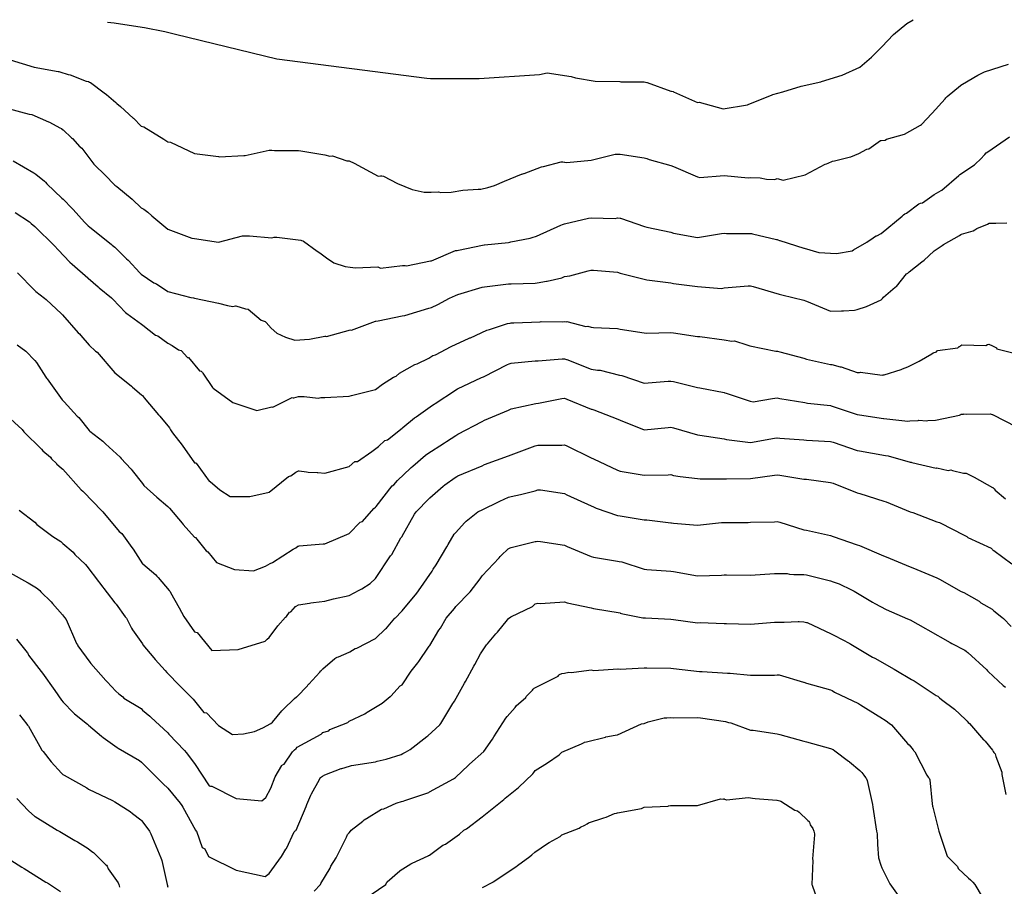
# Model space of a CAD drawing. Units: feet. Extents: x 2082440 to 2091089, y 13624317 to 13631822.
# Drawn here: x 2087015 to 2087501, y 13631383 to 13631811 of the extents above; entities that cross this region are included whole.
import ezdxf

# ---------------------------------------------------------------- set-up
doc = ezdxf.new("R2010")
doc.units = ezdxf.units.FT
doc.header["$MEASUREMENT"] = 0

msp = doc.modelspace()

# ---------------------------------------------------------------- linework, layer by layer
at = {"color": 7, "linetype": 'Continuous', "lineweight": -3}
for points, elevation in [([(2087058.73, 13631809.43), (2087062.01, 13631809.21), (2087069.44, 13631808.02), (2087077.09, 13631806.82), (2087087.01, 13631804.88), (2087092.28, 13631803.62), (2087142.31, 13631791.44), (2087216.32, 13631781.82), (2087218.21, 13631781.76), (2087242.15, 13631781.62), (2087271.9, 13631783.65), (2087275.67, 13631784.49), (2087287.55, 13631782.59), (2087289.72, 13631782.05), (2087299.42, 13631780.35), (2087311.68, 13631780.27), (2087312.16, 13631780.1), (2087323.64, 13631779.96), (2087324.9, 13631779.76), (2087325.1, 13631779.71), (2087336.77, 13631775.44), (2087337.07, 13631775.4), (2087337.93, 13631775.2), (2087338.03, 13631775.18), (2087349.9, 13631769.76), (2087350.81, 13631770.02), (2087362.68, 13631766.72), (2087374.55, 13631768.7), (2087374.9, 13631768.84), (2087386.77, 13631773.57), (2087387.15, 13631773.8), (2087391.98, 13631775.06), (2087401.08, 13631777.83), (2087410.74, 13631780.05), (2087411.18, 13631780.18), (2087421.39, 13631783.32), (2087430.09, 13631787.22), (2087435.84, 13631792.2), (2087440.89, 13631797.38), (2087446.69, 13631803.45), (2087453.21, 13631808.8), (2087456.38, 13631810.69)], 564), ([(2087010.72, 13631790.85), (2087022.59, 13631787.33), (2087034.46, 13631785.1), (2087034.81, 13631785.07), (2087035.31, 13631784.98), (2087039.32, 13631783.69), (2087040.42, 13631783.53), (2087048.28, 13631780.36), (2087049.33, 13631780.16), (2087049.89, 13631779.87), (2087050.45, 13631779.74), (2087057.17, 13631774.59), (2087058.24, 13631773.83), (2087062.83, 13631769.79), (2087063.41, 13631769.28), (2087065.26, 13631767.9), (2087071.35, 13631762.13), (2087071.53, 13631762.03), (2087075.45, 13631758.21), (2087076.72, 13631757.9), (2087086.58, 13631751.77), (2087088.58, 13631750.48), (2087089.84, 13631750.21), (2087101.71, 13631744.62), (2087113.58, 13631743.12), (2087114.11, 13631743.06), (2087125.98, 13631743.7), (2087126.71, 13631743.64), (2087138.58, 13631746.4), (2087139.84, 13631746.25), (2087141.1, 13631746.16), (2087152.97, 13631746.2), (2087154.23, 13631746.01), (2087166.1, 13631743.99), (2087168.43, 13631743.41), (2087169.76, 13631743.46), (2087176.91, 13631741.12), (2087178.06, 13631741.01), (2087180.45, 13631739.98), (2087180.49, 13631739.98), (2087180.53, 13631739.98), (2087192.4, 13631733.46), (2087193.45, 13631733.66), (2087194.2, 13631733.6), (2087194.91, 13631733.47), (2087201.88, 13631729.86), (2087209.06, 13631726.87), (2087215.06, 13631725.56), (2087218.56, 13631725.54), (2087222.05, 13631725.75), (2087223.27, 13631725.51), (2087228.45, 13631725.63), (2087234.13, 13631726.52), (2087241.72, 13631727.02), (2087242.98, 13631727.03), (2087246.39, 13631727.86), (2087249.8, 13631728.92), (2087254.61, 13631731.05), (2087263.09, 13631734.44), (2087263.3, 13631734.49), (2087264.23, 13631734.82), (2087264.35, 13631734.83), (2087273, 13631738.05), (2087273.86, 13631738.32), (2087282.59, 13631740.56), (2087283.41, 13631740.56), (2087284.26, 13631740.45), (2087284.49, 13631740.39), (2087285.52, 13631740.21), (2087297.38, 13631741.36), (2087309.25, 13631744.31), (2087310.56, 13631744.3), (2087311.77, 13631744.29), (2087311.8, 13631744.28), (2087323.66, 13631742.59), (2087324.9, 13631742.13), (2087326.01, 13631741.73), (2087336.77, 13631738.83), (2087338.03, 13631738.25), (2087349.9, 13631733.13), (2087351.16, 13631732.78), (2087363.03, 13631733.79), (2087374.9, 13631732.6), (2087376.16, 13631732.81), (2087380.79, 13631732.67), (2087384.05, 13631732.01), (2087388.03, 13631731.84), (2087389.29, 13631732.35), (2087392.29, 13631731.54), (2087403.15, 13631734.21), (2087413.02, 13631739.46), (2087413.54, 13631739.59), (2087414.5, 13631739.89), (2087416.54, 13631740.84), (2087417.57, 13631741.07), (2087425.5, 13631742.97), (2087425.55, 13631742.98), (2087429.63, 13631744.72), (2087433.55, 13631746.85), (2087434.55, 13631747.04), (2087440.31, 13631751.08), (2087440.54, 13631751.16), (2087442.52, 13631751.25), (2087443.29, 13631751.73), (2087452.17, 13631754.24), (2087460.06, 13631758.7), (2087460.54, 13631758.98), (2087465.54, 13631764.36), (2087465.78, 13631764.55), (2087472.12, 13631771.58), (2087472.54, 13631772.17), (2087473.16, 13631772.82), (2087479.67, 13631778.18), (2087480.36, 13631778.74), (2087480.7, 13631778.94), (2087488.23, 13631783.29), (2087491.58, 13631784.92), (2087503.45, 13631788.79)], 565), ([(2087009.81, 13631766.93), (2087020.17, 13631764.08), (2087021.43, 13631763.85), (2087029.69, 13631760.24), (2087030.12, 13631760.1), (2087035.23, 13631757.28), (2087036.07, 13631756.94), (2087036.13, 13631756.91), (2087036.84, 13631756.36), (2087041.04, 13631752.43), (2087041.53, 13631752), (2087045.19, 13631747.99), (2087045.38, 13631747.85), (2087046.03, 13631747.23), (2087052.05, 13631739.38), (2087052.47, 13631738.97), (2087057.48, 13631734.12), (2087062.33, 13631729.07), (2087063.38, 13631728.42), (2087070.95, 13631722.16), (2087071.16, 13631722.02), (2087075.46, 13631717.87), (2087076.72, 13631717.27), (2087078.62, 13631715.75), (2087080.63, 13631713.85), (2087088.59, 13631707.42), (2087100.45, 13631702.97), (2087101.72, 13631702.81), (2087113.58, 13631700.87), (2087125.45, 13631704.05), (2087126.71, 13631704.12), (2087128.88, 13631704.07), (2087139.83, 13631703.15), (2087141.09, 13631703.44), (2087142.35, 13631703.45), (2087152.89, 13631702.12), (2087154.16, 13631701.91), (2087154.23, 13631701.89), (2087154.48, 13631701.82), (2087155.24, 13631701.58), (2087155.49, 13631701.47), (2087162.24, 13631696.45), (2087163.51, 13631695.75), (2087166.88, 13631693.16), (2087170.44, 13631690.82), (2087176, 13631689), (2087178.56, 13631688.59), (2087181.17, 13631688.32), (2087192.19, 13631688.84), (2087193.45, 13631688.17), (2087204.4, 13631689.42), (2087204.64, 13631689.38), (2087205.73, 13631689.4), (2087206.36, 13631689.26), (2087218.23, 13631691.77), (2087218.61, 13631691.73), (2087230.48, 13631696.82), (2087230.84, 13631696.88), (2087231.39, 13631696.89), (2087232, 13631696.98), (2087243.86, 13631699.49), (2087244.67, 13631699.55), (2087244.87, 13631699.58), (2087256.74, 13631700.79), (2087257.26, 13631700.96), (2087257.77, 13631701.18), (2087267.4, 13631702.88), (2087268.3, 13631703.24), (2087270.54, 13631703.83), (2087282.41, 13631709.39), (2087283.33, 13631709.73), (2087284.26, 13631709.97), (2087296.12, 13631712.82), (2087297.38, 13631712.94), (2087309.25, 13631712.64), (2087310.51, 13631712.95), (2087311.78, 13631712.77), (2087311.89, 13631712.73), (2087323.76, 13631708.64), (2087324.91, 13631708.33), (2087336.77, 13631705.84), (2087338.03, 13631705.3), (2087349.9, 13631703.22), (2087361.77, 13631705.19), (2087363.03, 13631705.3), (2087364.29, 13631705.17), (2087376.16, 13631705.15), (2087376.65, 13631705.13), (2087377, 13631705.06), (2087388.86, 13631702.22), (2087389.29, 13631702.2), (2087389.61, 13631702.11), (2087390.34, 13631701.79), (2087390.55, 13631701.74), (2087402.42, 13631697.91), (2087402.47, 13631697.92), (2087402.6, 13631697.97), (2087409.83, 13631695.77), (2087418.48, 13631695.41), (2087426.34, 13631696.66), (2087426.95, 13631697.12), (2087433.46, 13631700.87), (2087436.65, 13631703.04), (2087437.36, 13631703.63), (2087438.17, 13631704.04), (2087438.37, 13631704.07), (2087440.54, 13631705.28), (2087450.91, 13631713.77), (2087451.68, 13631714.5), (2087452.33, 13631714.88), (2087453.05, 13631715.29), (2087459.17, 13631719.91), (2087459.92, 13631720.19), (2087460.79, 13631720.3), (2087461.05, 13631720.31), (2087466.8, 13631724.4), (2087470.18, 13631726.42), (2087470.44, 13631726.67), (2087478.92, 13631733.76), (2087479.39, 13631734.29), (2087486.59, 13631739.07), (2087487.12, 13631739.64), (2087489.57, 13631741.87), (2087491.79, 13631744.23), (2087492.47, 13631744.98), (2087493.16, 13631745.55), (2087503.92, 13631752.82)], 566), ([(2087012.26, 13631740.98), (2087022.4, 13631735.16), (2087022.94, 13631734.86), (2087023.39, 13631734.44), (2087027.73, 13631731.01), (2087028.12, 13631730.58), (2087028.76, 13631729.74), (2087036.29, 13631722.71), (2087036.82, 13631722.2), (2087041.38, 13631717.59), (2087041.9, 13631717.05), (2087047.44, 13631710.72), (2087049.2, 13631709), (2087050.01, 13631708.33), (2087060.64, 13631699.95), (2087061.1, 13631699.51), (2087062.33, 13631698.46), (2087062.53, 13631698.3), (2087062.75, 13631698.1), (2087068.16, 13631692.69), (2087069, 13631692), (2087074.7, 13631685.83), (2087075.46, 13631685.13), (2087081.65, 13631680.92), (2087082.91, 13631680.45), (2087088.59, 13631676.59), (2087099.87, 13631673.67), (2087101.13, 13631673.47), (2087101.72, 13631673.25), (2087113.58, 13631670.82), (2087117.94, 13631669.7), (2087120.65, 13631669.25), (2087121.91, 13631669.59), (2087122.14, 13631669.59), (2087126.94, 13631667.98), (2087128.11, 13631667.88), (2087134.64, 13631662.43), (2087135.62, 13631662.19), (2087136.5, 13631661.75), (2087137.04, 13631661.31), (2087139.58, 13631658.51), (2087142.37, 13631655.98), (2087146.62, 13631654.01), (2087151.16, 13631652.53), (2087158.5, 13631653), (2087166.1, 13631654.61), (2087166.29, 13631654.52), (2087166.88, 13631654.32), (2087178.75, 13631657.64), (2087179.14, 13631657.56), (2087179.23, 13631657.56), (2087191.09, 13631662.03), (2087191.16, 13631662.04), (2087192.34, 13631662.1), (2087204.2, 13631664.55), (2087205.37, 13631664.68), (2087205.48, 13631664.68), (2087217.35, 13631668.44), (2087218.61, 13631668.7), (2087221.77, 13631670.12), (2087227.49, 13631673.28), (2087230.48, 13631674.57), (2087231.74, 13631675.12), (2087243.6, 13631678.69), (2087244.87, 13631678.96), (2087256.73, 13631680.32), (2087258, 13631680.45), (2087269.86, 13631680.74), (2087270.89, 13631680.92), (2087275.45, 13631681.7), (2087275.69, 13631681.76), (2087282.99, 13631683.39), (2087284.26, 13631683.98), (2087286.87, 13631684.3), (2087295.99, 13631686.79), (2087297.26, 13631687.09), (2087297.39, 13631687.11), (2087298.65, 13631687.08), (2087310.51, 13631686.14), (2087311.78, 13631685.7), (2087323.64, 13631682.61), (2087324.91, 13631682.35), (2087336.77, 13631680.84), (2087338.04, 13631680.62), (2087349.9, 13631679.04), (2087361.76, 13631678.12), (2087363.03, 13631678.33), (2087374.89, 13631679.35), (2087376.16, 13631679.35), (2087377.42, 13631679.04), (2087390.32, 13631675.34), (2087391.59, 13631674.93), (2087402.42, 13631672.24), (2087403.19, 13631672.01), (2087403.68, 13631671.81), (2087415.55, 13631666.86), (2087421.05, 13631667.11), (2087421.94, 13631667.07), (2087427.41, 13631667.37), (2087428.67, 13631667.66), (2087433.31, 13631669.13), (2087440.54, 13631672.54), (2087441.16, 13631673.14), (2087441.77, 13631673.76), (2087447.43, 13631678.73), (2087448.12, 13631679.13), (2087453.1, 13631685.23), (2087453.44, 13631685.46), (2087453.67, 13631685.59), (2087454.04, 13631685.98), (2087454.41, 13631686.38), (2087460.71, 13631691.21), (2087461.81, 13631692.11), (2087466.64, 13631696.55), (2087466.71, 13631696.62), (2087466.8, 13631696.68), (2087470.64, 13631699.27), (2087471.29, 13631699.76), (2087479.31, 13631704.2), (2087479.92, 13631704.64), (2087480.28, 13631704.85), (2087486.01, 13631706.56), (2087486.83, 13631706.97), (2087487.74, 13631707.72), (2087493.05, 13631709.87), (2087493.82, 13631710.38), (2087497.12, 13631710.25), (2087502.66, 13631710.52)], 567), ([(2087013.16, 13631715.62), (2087020.3, 13631710.9), (2087021.11, 13631710.15), (2087022.95, 13631708.65), (2087023.43, 13631708.16), (2087032.16, 13631699.64), (2087032.75, 13631698.96), (2087034.18, 13631697.25), (2087034.37, 13631697.07), (2087040.2, 13631691.04), (2087041.34, 13631690.15), (2087049.07, 13631683.34), (2087049.2, 13631683.23), (2087054.11, 13631678.95), (2087054.69, 13631678.38), (2087060.71, 13631673.47), (2087061.32, 13631672.81), (2087061.4, 13631672.74), (2087067.66, 13631666.2), (2087068.32, 13631665.75), (2087075.52, 13631660.42), (2087076.13, 13631660.01), (2087082.42, 13631655.1), (2087083.62, 13631654.79), (2087088.53, 13631651.16), (2087090.7, 13631650.01), (2087090.76, 13631649.99), (2087093.81, 13631647.82), (2087095.07, 13631647.56), (2087098.26, 13631644.1), (2087098.73, 13631643.98), (2087104.11, 13631637.5), (2087104.4, 13631637.45), (2087104.91, 13631637.28), (2087105.61, 13631636.7), (2087105.86, 13631636.38), (2087110.54, 13631629.2), (2087110.86, 13631628.94), (2087120.61, 13631621.76), (2087132.42, 13631617.9), (2087139.84, 13631619.75), (2087140.29, 13631619.5), (2087149.91, 13631624.33), (2087150.4, 13631624.21), (2087150.73, 13631624.09), (2087152.97, 13631624.77), (2087155.85, 13631624.74), (2087162.73, 13631623.95), (2087164, 13631624.29), (2087166.1, 13631624.26), (2087177.96, 13631624.99), (2087179.23, 13631625.35), (2087191.09, 13631628.18), (2087194.55, 13631630.95), (2087199.96, 13631634.41), (2087201.23, 13631634.89), (2087202.87, 13631636.23), (2087210.37, 13631640.6), (2087211.63, 13631640.86), (2087217.34, 13631643.65), (2087219.39, 13631644.97), (2087220.66, 13631645.37), (2087228.39, 13631649.49), (2087228.73, 13631649.65), (2087236.91, 13631653.33), (2087237.52, 13631653.67), (2087237.84, 13631653.81), (2087246.02, 13631657.48), (2087247.29, 13631657.87), (2087256.17, 13631660.85), (2087257.44, 13631660.99), (2087258, 13631661.13), (2087259.27, 13631661.16), (2087272.36, 13631661.69), (2087272.85, 13631661.78), (2087283.48, 13631661.64), (2087284.26, 13631661.81), (2087285.22, 13631661.68), (2087285.5, 13631661.72), (2087294.9, 13631659.26), (2087295.88, 13631659.52), (2087295.89, 13631659.53), (2087297.39, 13631658.99), (2087298.65, 13631658.89), (2087310.51, 13631658.32), (2087311.78, 13631657.99), (2087323.64, 13631656.21), (2087324.91, 13631656.05), (2087336.77, 13631656.36), (2087338.04, 13631656.2), (2087349.9, 13631654.46), (2087351.17, 13631654.36), (2087363.03, 13631652.79), (2087366.85, 13631652.12), (2087368.12, 13631652.23), (2087374.33, 13631650.24), (2087375.7, 13631649.85), (2087388.62, 13631647.23), (2087389.4, 13631647.19), (2087390.56, 13631646.9), (2087402.42, 13631643.77), (2087403.68, 13631643.24), (2087415.55, 13631640.58), (2087416.13, 13631640.6), (2087416.23, 13631640.6), (2087420.3, 13631639.43), (2087420.88, 13631639.46), (2087428.67, 13631636.6), (2087429.86, 13631636.58), (2087430.36, 13631636.74), (2087441.03, 13631635.37), (2087441.54, 13631635.46), (2087442.06, 13631635.55), (2087450.37, 13631638.07), (2087451.14, 13631638.44), (2087453.66, 13631639.41), (2087459.28, 13631642.16), (2087459.35, 13631642.22), (2087465.6, 13631645.8), (2087465.66, 13631645.87), (2087466.26, 13631646.4), (2087467.84, 13631646.86), (2087468.37, 13631647.51), (2087468.41, 13631647.55), (2087478.4, 13631648.83), (2087478.75, 13631649.12), (2087479.11, 13631649.39), (2087479.41, 13631649.46), (2087479.92, 13631649.93), (2087480.33, 13631650.21), (2087492.19, 13631650.01), (2087493.05, 13631650.48), (2087493.66, 13631650.67), (2087495.6, 13631649.86), (2087497.47, 13631648.74), (2087497.61, 13631648.23), (2087506.83, 13631646.03)], 568), ([(2087014.37, 13631685.84), (2087022.77, 13631677.28), (2087023.39, 13631676.64), (2087027.6, 13631673.33), (2087028.43, 13631672.61), (2087036.08, 13631665.54), (2087036.6, 13631665.08), (2087044.36, 13631656.18), (2087045, 13631655.66), (2087045.67, 13631654.96), (2087049.78, 13631650.15), (2087052.87, 13631647.21), (2087053.64, 13631646.64), (2087062.41, 13631636.45), (2087063.08, 13631635.93), (2087070.55, 13631629.86), (2087071.08, 13631629.47), (2087075.47, 13631625.6), (2087075.7, 13631625.48), (2087076.02, 13631625.24), (2087076.36, 13631624.87), (2087076.94, 13631624.18), (2087084.01, 13631615.8), (2087084.51, 13631615.03), (2087089.3, 13631609.41), (2087089.86, 13631608.37), (2087090.8, 13631606.92), (2087095.55, 13631600.75), (2087101.72, 13631592.1), (2087102.15, 13631592.01), (2087102.45, 13631591.89), (2087108.91, 13631582.99), (2087109.45, 13631582.91), (2087114.18, 13631578.72), (2087119.26, 13631575.45), (2087128.98, 13631575.38), (2087138.57, 13631577.59), (2087148.05, 13631585.28), (2087148.53, 13631585.43), (2087149.32, 13631585.63), (2087151.7, 13631587.5), (2087152.73, 13631588.02), (2087153, 13631588.06), (2087153.28, 13631588.09), (2087157, 13631587.56), (2087157.73, 13631587.47), (2087162.29, 13631587.34), (2087162.51, 13631587.34), (2087166.1, 13631586.92), (2087177.96, 13631590.3), (2087180.9, 13631592.67), (2087182.17, 13631592.75), (2087189.14, 13631597.63), (2087192.5, 13631600.11), (2087195.6, 13631603.04), (2087196.87, 13631603.34), (2087204.21, 13631609.15), (2087204.59, 13631609.45), (2087210.35, 13631614.25), (2087210.93, 13631614.62), (2087211.1, 13631614.76), (2087219.1, 13631620.52), (2087219.9, 13631620.99), (2087220.51, 13631621.29), (2087230.47, 13631627.91), (2087230.69, 13631628.05), (2087231.52, 13631628.5), (2087243.38, 13631634.14), (2087244.25, 13631634.54), (2087256.11, 13631640.58), (2087256.99, 13631640.97), (2087257.94, 13631641.29), (2087258, 13631641.31), (2087269.86, 13631642.32), (2087271.26, 13631642.38), (2087283.12, 13631643.42), (2087284.26, 13631643.4), (2087284.36, 13631643.39), (2087285.37, 13631643.12), (2087285.53, 13631643.07), (2087297.39, 13631638.33), (2087300.59, 13631637.77), (2087301.86, 13631637.71), (2087311.38, 13631635.36), (2087312.65, 13631635.17), (2087323.64, 13631631.41), (2087335.5, 13631632.35), (2087336.77, 13631632.39), (2087338.04, 13631632.2), (2087349.9, 13631629.28), (2087351.17, 13631629.12), (2087363.03, 13631626.7), (2087363.44, 13631626.63), (2087364.1, 13631626.41), (2087375.96, 13631622.41), (2087377.35, 13631622.13), (2087386.9, 13631623.87), (2087389.2, 13631624.11), (2087389.29, 13631624.1), (2087390.56, 13631623.77), (2087402.98, 13631621.79), (2087404.25, 13631621.5), (2087415.55, 13631620.33), (2087415.98, 13631620.21), (2087416.82, 13631619.9), (2087428.67, 13631615.85), (2087428.8, 13631615.85), (2087429.94, 13631615.7), (2087441.8, 13631613.98), (2087441.82, 13631613.99), (2087441.91, 13631614), (2087453.77, 13631612.55), (2087454.66, 13631612.82), (2087458.82, 13631612.96), (2087459.09, 13631613.06), (2087462.97, 13631612.72), (2087463.57, 13631613.02), (2087467.39, 13631613.18), (2087479.25, 13631615.58), (2087479.92, 13631615.96), (2087480.09, 13631616.01), (2087481.16, 13631616.15), (2087481.19, 13631616.16), (2087482.46, 13631616.14), (2087494.32, 13631616.22), (2087495.31, 13631615.98), (2087495.59, 13631615.89), (2087507.45, 13631609.78)], 569), ([(2087014.25, 13631650.31), (2087018.44, 13631647.15), (2087022.95, 13631642.5), (2087023.78, 13631641.55), (2087028.29, 13631634.34), (2087028.73, 13631633.83), (2087029.07, 13631633.51), (2087036.41, 13631623.18), (2087037.35, 13631622.08), (2087043.76, 13631615.11), (2087044.56, 13631614.46), (2087049.7, 13631608.05), (2087050.01, 13631607.77), (2087056.5, 13631602.69), (2087056.97, 13631602.27), (2087057.73, 13631601.37), (2087065.02, 13631594.88), (2087065.53, 13631594.28), (2087070.3, 13631589.11), (2087070.4, 13631588.95), (2087070.91, 13631588.29), (2087076.08, 13631581.8), (2087076.74, 13631580.87), (2087083.03, 13631575.11), (2087088.6, 13631570.58), (2087089.29, 13631569.63), (2087095.55, 13631562.27), (2087096.13, 13631561.63), (2087101.75, 13631555.4), (2087101.77, 13631555.38), (2087102.24, 13631555.21), (2087107.45, 13631548.6), (2087108.25, 13631548.17), (2087112.62, 13631542.92), (2087121.43, 13631539.39), (2087130.81, 13631538.83), (2087136.76, 13631541.11), (2087137.95, 13631541.72), (2087139.11, 13631542.38), (2087140.13, 13631542.92), (2087150.43, 13631549.41), (2087151.7, 13631550.07), (2087152.71, 13631550.89), (2087153.04, 13631550.98), (2087153.37, 13631551.04), (2087165.22, 13631552.16), (2087165.71, 13631552.15), (2087166.1, 13631552.1), (2087177.95, 13631557.27), (2087183.4, 13631562.76), (2087184.67, 13631563.12), (2087190.19, 13631569.46), (2087191.08, 13631570.22), (2087191.4, 13631570.47), (2087199.33, 13631580.68), (2087200.08, 13631581.2), (2087201.87, 13631583.34), (2087202.08, 13631583.44), (2087208.12, 13631589.25), (2087208.6, 13631589.73), (2087209.39, 13631590.36), (2087215.73, 13631595.88), (2087216.35, 13631596.39), (2087225.13, 13631601.95), (2087225.99, 13631602.57), (2087230.67, 13631605.52), (2087231.74, 13631606.23), (2087243.6, 13631612.43), (2087244.87, 13631613.04), (2087256.73, 13631618.07), (2087258, 13631618.72), (2087270.21, 13631621.42), (2087271.48, 13631621.53), (2087282.98, 13631623.87), (2087284.26, 13631623.99), (2087285.53, 13631623.48), (2087297.39, 13631618.58), (2087297.73, 13631618.52), (2087298.75, 13631618.27), (2087310.61, 13631613.55), (2087311.79, 13631613.14), (2087323.64, 13631608.28), (2087335.5, 13631609.5), (2087336.77, 13631609.61), (2087338.04, 13631609.29), (2087349.9, 13631605.96), (2087351.17, 13631605.7), (2087363.03, 13631603.94), (2087364.3, 13631603.51), (2087376.16, 13631602.1), (2087388.02, 13631604.2), (2087389.04, 13631604.39), (2087389.29, 13631604.42), (2087390.62, 13631604.2), (2087402.48, 13631603.4), (2087403.69, 13631603.27), (2087415.55, 13631602.63), (2087416.82, 13631602.19), (2087428.67, 13631598.16), (2087429.95, 13631597.98), (2087442.71, 13631595.62), (2087443.98, 13631595.46), (2087454.93, 13631592.33), (2087455.38, 13631592.35), (2087455.79, 13631592.31), (2087467.65, 13631589.51), (2087468.06, 13631589.53), (2087473.72, 13631588.36), (2087475, 13631588.62), (2087475.82, 13631588.32), (2087481.19, 13631586.9), (2087482.46, 13631586.9), (2087485.19, 13631585.69), (2087486.46, 13631585.04), (2087495.59, 13631579.86), (2087495.62, 13631579.84), (2087495.66, 13631579.82), (2087496.28, 13631579.24), (2087496.86, 13631578.65), (2087501.89, 13631574.28)], 570), ([(2087007.09, 13631617.16), (2087016.63, 13631608.53), (2087017.42, 13631607.42), (2087026.12, 13631598.73), (2087026.81, 13631597.98), (2087030.6, 13631594.81), (2087031.16, 13631594.12), (2087033.58, 13631591.66), (2087033.61, 13631591.63), (2087036.08, 13631589.46), (2087036.78, 13631588.91), (2087045.73, 13631578.78), (2087046.51, 13631578.09), (2087047.02, 13631577.53), (2087055.86, 13631568.59), (2087056.41, 13631567.89), (2087064.55, 13631558.24), (2087065.23, 13631557.62), (2087065.82, 13631557.14), (2087070.78, 13631550.23), (2087071.45, 13631549.44), (2087076.12, 13631542.25), (2087076.14, 13631542.22), (2087082.54, 13631536.82), (2087083.14, 13631536.15), (2087083.15, 13631536.15), (2087083.71, 13631535.44), (2087089.16, 13631529.12), (2087089.63, 13631528.56), (2087089.87, 13631528.15), (2087094.16, 13631520.5), (2087096.41, 13631516.22), (2087101.73, 13631508.72), (2087102.31, 13631508.55), (2087102.39, 13631508.51), (2087103, 13631508.38), (2087110.32, 13631499.49), (2087123.24, 13631499.95), (2087136.56, 13631504.03), (2087137.55, 13631505.05), (2087138.57, 13631505.9), (2087142.83, 13631511.62), (2087146.59, 13631515.89), (2087147.03, 13631516.19), (2087148.65, 13631518.4), (2087149.29, 13631518.64), (2087151.5, 13631521.13), (2087151.7, 13631521.22), (2087151.78, 13631521.28), (2087151.86, 13631521.33), (2087152.97, 13631522.02), (2087158.5, 13631522.86), (2087159.15, 13631523), (2087160.42, 13631523.12), (2087166.1, 13631523.84), (2087170.38, 13631525.01), (2087177.95, 13631526.64), (2087182.94, 13631529.3), (2087184.21, 13631529.86), (2087188.35, 13631532.58), (2087191.08, 13631534.99), (2087198.43, 13631546.22), (2087199.01, 13631546.81), (2087203.52, 13631555.11), (2087204.11, 13631555.79), (2087204.21, 13631555.87), (2087210.3, 13631566.77), (2087211.15, 13631567.87), (2087211.34, 13631568.1), (2087217.11, 13631574.15), (2087217.76, 13631574.77), (2087224.5, 13631580.58), (2087225.19, 13631581.17), (2087230.29, 13631584.76), (2087231.24, 13631585.36), (2087231.74, 13631585.68), (2087243.6, 13631590.56), (2087244.87, 13631591.23), (2087256.73, 13631595.54), (2087258, 13631596.08), (2087269.85, 13631600.44), (2087271.17, 13631600.73), (2087283.02, 13631600.76), (2087284.26, 13631601.01), (2087285.53, 13631600.48), (2087297.39, 13631594.5), (2087298.66, 13631593.99), (2087310.52, 13631588.45), (2087311.79, 13631587.92), (2087323.64, 13631585.98), (2087335.5, 13631586.12), (2087336.77, 13631586.26), (2087338.05, 13631585.9), (2087341.31, 13631585.32), (2087349.9, 13631584.42), (2087351.18, 13631584.23), (2087363.03, 13631584.25), (2087364.3, 13631584.1), (2087376.16, 13631584.37), (2087388.01, 13631585.92), (2087389.29, 13631586.15), (2087390.56, 13631586.06), (2087402.42, 13631584), (2087403.69, 13631583.93), (2087415.55, 13631582.43), (2087416.82, 13631582), (2087428.67, 13631577.28), (2087430.05, 13631577.02), (2087441.9, 13631573.13), (2087443.08, 13631572.79), (2087454.93, 13631567.94), (2087456.21, 13631567.64), (2087468.06, 13631562.89), (2087468.67, 13631562.76), (2087468.76, 13631562.73), (2087469.34, 13631562.58), (2087469.63, 13631562.44), (2087481.61, 13631556.44), (2087482.59, 13631555.88), (2087482.82, 13631555.75), (2087483.36, 13631555.28), (2087494.86, 13631549.94), (2087495.37, 13631549.4), (2087495.59, 13631549.2), (2087496.25, 13631548.78), (2087505.14, 13631542.27)], 571), ([(2087015.11, 13631568.65), (2087022.96, 13631562.73), (2087023.92, 13631561.64), (2087031.74, 13631555.7), (2087035.77, 13631553.26), (2087036.72, 13631552.3), (2087041.79, 13631547.95), (2087042.66, 13631546.91), (2087047.96, 13631541.85), (2087048.49, 13631541.11), (2087054.32, 13631533.59), (2087054.82, 13631532.81), (2087054.82, 13631532.81), (2087062.34, 13631522.98), (2087063.03, 13631522.4), (2087067.53, 13631516.04), (2087068.11, 13631515.36), (2087070.67, 13631510.56), (2087071.13, 13631509.73), (2087075.97, 13631502.69), (2087076.21, 13631502.23), (2087081.66, 13631495.86), (2087082.24, 13631495.05), (2087087.18, 13631489.57), (2087087.97, 13631488.61), (2087094.6, 13631481.96), (2087095.09, 13631481.41), (2087101.02, 13631475.48), (2087106.33, 13631468.95), (2087106.55, 13631468.94), (2087107.57, 13631468.76), (2087113.57, 13631462.42), (2087120.53, 13631458.02), (2087125.87, 13631458.33), (2087131.23, 13631459.6), (2087131.27, 13631459.59), (2087135.35, 13631461.34), (2087139.32, 13631463.4), (2087140.21, 13631464.16), (2087144.83, 13631469.75), (2087145.48, 13631470.33), (2087151.07, 13631475.88), (2087152.11, 13631476.59), (2087152.14, 13631476.65), (2087157.47, 13631482.13), (2087157.85, 13631482.73), (2087157.95, 13631482.84), (2087158.06, 13631482.93), (2087163.55, 13631488.75), (2087164, 13631489.37), (2087164.3, 13631489.64), (2087164.6, 13631489.91), (2087165, 13631490.37), (2087171.03, 13631495.61), (2087171.51, 13631495.94), (2087172.04, 13631496.2), (2087172.11, 13631496.22), (2087172.72, 13631496.29), (2087177.95, 13631498.65), (2087178.41, 13631498.78), (2087181.04, 13631500.41), (2087181.86, 13631500.59), (2087191.08, 13631505.32), (2087195.98, 13631510.17), (2087196.52, 13631510.45), (2087200.52, 13631515.36), (2087200.97, 13631515.65), (2087203.91, 13631518.73), (2087204.21, 13631518.99), (2087211.5, 13631527.76), (2087212.29, 13631528.97), (2087219.01, 13631538.66), (2087219.5, 13631539.56), (2087220.97, 13631541.72), (2087226.18, 13631550.56), (2087226.83, 13631551.73), (2087229.84, 13631556.81), (2087230.47, 13631557.46), (2087235.11, 13631562.61), (2087235.83, 13631563.23), (2087241.57, 13631567.87), (2087242.12, 13631568.26), (2087243.39, 13631568.78), (2087252.33, 13631573.17), (2087256.72, 13631575.05), (2087258, 13631575.52), (2087262.65, 13631576.45), (2087269.85, 13631578.28), (2087271.13, 13631578.75), (2087272.41, 13631578.75), (2087284.26, 13631577), (2087285.53, 13631576.36), (2087297.39, 13631570.9), (2087298.66, 13631570.3), (2087299.95, 13631569.76), (2087310.52, 13631566.13), (2087311.79, 13631565.92), (2087323.64, 13631563.89), (2087324.92, 13631563.91), (2087336.77, 13631562.49), (2087337.12, 13631562.43), (2087338.05, 13631562.33), (2087349.9, 13631561.26), (2087361.75, 13631562.59), (2087363.03, 13631562.59), (2087374.88, 13631562.7), (2087376.16, 13631562.73), (2087388.01, 13631562.93), (2087389.29, 13631563.1), (2087390.57, 13631562.87), (2087402.42, 13631559.07), (2087403.69, 13631558.91), (2087415.55, 13631556.18), (2087416.82, 13631555.67), (2087428.68, 13631551.66), (2087429.95, 13631551.24), (2087441.8, 13631546.24), (2087443.08, 13631545.72), (2087454.93, 13631540.84), (2087456.21, 13631540.33), (2087468.06, 13631535.35), (2087469.35, 13631534.7), (2087469.38, 13631534.69), (2087480.13, 13631528.66), (2087481.37, 13631528.09), (2087488.89, 13631523.76), (2087489.85, 13631523.06), (2087495.28, 13631519.85), (2087496.15, 13631519.13), (2087500.16, 13631515.91), (2087500.88, 13631515.34), (2087504.66, 13631511.27)], 572), ([(2087010.67, 13631537.8), (2087019.22, 13631533.07), (2087019.65, 13631532.81), (2087022.96, 13631530.89), (2087023.78, 13631530.32), (2087024.33, 13631529.85), (2087025.3, 13631529.03), (2087025.87, 13631528.48), (2087030.96, 13631523.52), (2087031.59, 13631522.7), (2087036.56, 13631517.13), (2087037.53, 13631515.82), (2087038.34, 13631514.76), (2087043.43, 13631502.91), (2087043.91, 13631502.23), (2087044.19, 13631501.71), (2087049.98, 13631493.75), (2087050.5, 13631492.99), (2087057.96, 13631484.71), (2087058.55, 13631484.03), (2087062.94, 13631479.41), (2087064.42, 13631478.05), (2087066.34, 13631476.56), (2087066.88, 13631475.97), (2087075.32, 13631470.82), (2087076.04, 13631470.1), (2087079.7, 13631467.06), (2087080.34, 13631466.42), (2087088.53, 13631458.88), (2087089.1, 13631458.18), (2087096.73, 13631450.21), (2087097.51, 13631449.17), (2087101.73, 13631443.71), (2087109, 13631432.74), (2087109.62, 13631432.62), (2087110.28, 13631432.51), (2087122.23, 13631426.51), (2087134.96, 13631425.24), (2087136.86, 13631426.94), (2087139.43, 13631431.64), (2087141.56, 13631437.09), (2087144.72, 13631442.79), (2087145.21, 13631443.07), (2087145.99, 13631443.39), (2087150.13, 13631449.55), (2087150.9, 13631450.34), (2087150.98, 13631450.43), (2087151.07, 13631450.51), (2087151.87, 13631451.19), (2087152.37, 13631451.79), (2087164.22, 13631458.27), (2087164.82, 13631458.87), (2087164.93, 13631458.95), (2087167.92, 13631459.85), (2087168.49, 13631460.45), (2087177.36, 13631463.98), (2087177.95, 13631464.61), (2087177.98, 13631464.63), (2087178.01, 13631464.67), (2087185.78, 13631468.2), (2087186.43, 13631468.77), (2087186.99, 13631469.02), (2087194.36, 13631473.51), (2087198.3, 13631476.79), (2087198.58, 13631476.97), (2087203.21, 13631482.09), (2087204.21, 13631482.6), (2087208.65, 13631489.33), (2087211.91, 13631493.47), (2087212.44, 13631494), (2087217.12, 13631501.17), (2087217.55, 13631501.69), (2087217.87, 13631502.03), (2087222.24, 13631509.51), (2087223.03, 13631510.45), (2087225.84, 13631515.36), (2087229.97, 13631520.22), (2087230.7, 13631521.27), (2087237.59, 13631528.25), (2087237.75, 13631528.49), (2087242.71, 13631534.79), (2087243.27, 13631535.75), (2087243.59, 13631536.3), (2087252, 13631545.28), (2087252.5, 13631545.83), (2087253.12, 13631546.33), (2087256.56, 13631549.59), (2087257.53, 13631550.06), (2087258, 13631550.26), (2087269.85, 13631553.21), (2087270.35, 13631553.31), (2087271.13, 13631553.5), (2087272.41, 13631553.31), (2087284.26, 13631551.39), (2087285.54, 13631550.8), (2087285.68, 13631550.74), (2087297.53, 13631545.88), (2087298.67, 13631545.48), (2087310.52, 13631543.62), (2087311.3, 13631543.42), (2087312.58, 13631543.21), (2087323.64, 13631539.54), (2087324.92, 13631539.38), (2087336.77, 13631538.61), (2087338.05, 13631538.49), (2087349.9, 13631536.4), (2087361.75, 13631536.71), (2087363.03, 13631536.85), (2087364.31, 13631536.86), (2087376.16, 13631536.61), (2087388.01, 13631537.4), (2087389.29, 13631537.43), (2087394.11, 13631537.51), (2087395.39, 13631537.1), (2087397.47, 13631536.97), (2087402.42, 13631537.05), (2087403.7, 13631536.75), (2087415.55, 13631533.83), (2087416.83, 13631533.4), (2087419.78, 13631532.3), (2087425.94, 13631529.34), (2087427.22, 13631528.81), (2087436.25, 13631523.26), (2087437.53, 13631522.73), (2087443.08, 13631519.72), (2087453.6, 13631515.1), (2087454.88, 13631514.56), (2087462.52, 13631510.35), (2087463.68, 13631509.7), (2087474.66, 13631503.39), (2087475.47, 13631502.92), (2087481.88, 13631499.57), (2087482.47, 13631499.22), (2087482.9, 13631498.87), (2087483.31, 13631498.44), (2087492.68, 13631489.94), (2087493.12, 13631489.37), (2087493.37, 13631489.1), (2087500.84, 13631482.25), (2087501.87, 13631481.43)], 573), ([(2087013.8, 13631505.06), (2087019.16, 13631498.56), (2087019.26, 13631498.42), (2087019.81, 13631497.14), (2087026.11, 13631489.1), (2087026.74, 13631488.24), (2087032.7, 13631479.78), (2087036.09, 13631474.95), (2087036.9, 13631474.06), (2087042.04, 13631468.8), (2087042.52, 13631468.3), (2087048.92, 13631463.15), (2087049.08, 13631463), (2087049.22, 13631462.84), (2087049.43, 13631462.68), (2087055.74, 13631457.15), (2087056.66, 13631456.59), (2087063.57, 13631451.66), (2087063.96, 13631451.33), (2087074.59, 13631445.2), (2087075.48, 13631444.39), (2087076.3, 13631443.53), (2087085.82, 13631434.25), (2087086.28, 13631433.66), (2087088.61, 13631431.5), (2087094.61, 13631424.15), (2087095.4, 13631422.96), (2087095.9, 13631422.2), (2087102.26, 13631410.88), (2087102.59, 13631410.35), (2087102.61, 13631410.35), (2087105.56, 13631402.3), (2087106.82, 13631401.71), (2087108.69, 13631397.9), (2087122.29, 13631391.05), (2087136.56, 13631388.06), (2087138.56, 13631389.54), (2087144.59, 13631397.9), (2087146.77, 13631401.54), (2087147.13, 13631401.75), (2087150.9, 13631410.09), (2087151.43, 13631410.46), (2087151.63, 13631410.64), (2087151.82, 13631410.84), (2087156.73, 13631422.56), (2087157.06, 13631423.46), (2087159.15, 13631428.17), (2087159.49, 13631428.78), (2087163.35, 13631435.92), (2087163.79, 13631436.59), (2087163.88, 13631436.67), (2087163.96, 13631436.75), (2087164.42, 13631437.15), (2087164.82, 13631437.42), (2087166.1, 13631438.12), (2087174.15, 13631441.24), (2087174.48, 13631441.34), (2087178.27, 13631442.42), (2087179.23, 13631442.8), (2087191.08, 13631444.48), (2087191.92, 13631444.86), (2087196.24, 13631445.84), (2087203.76, 13631448.19), (2087204.56, 13631448.68), (2087205.9, 13631449.3), (2087208.1, 13631450.64), (2087216.41, 13631457.04), (2087216.83, 13631457.39), (2087222.81, 13631462.84), (2087223.31, 13631463.4), (2087229.18, 13631473.34), (2087229.66, 13631474.06), (2087230.01, 13631474.51), (2087234.93, 13631483.35), (2087235.44, 13631484.12), (2087239.62, 13631491.79), (2087240.09, 13631492.6), (2087242.84, 13631497.78), (2087243.14, 13631498.31), (2087245.8, 13631502.23), (2087246.24, 13631502.76), (2087250.42, 13631507.78), (2087251.16, 13631508.53), (2087256.18, 13631514.62), (2087256.72, 13631515.3), (2087257.78, 13631516.04), (2087268.57, 13631521.22), (2087269.48, 13631522.19), (2087269.85, 13631522.54), (2087271.13, 13631522.86), (2087272.41, 13631522.66), (2087284.26, 13631523.56), (2087285.54, 13631523.04), (2087297.39, 13631520.48), (2087298.67, 13631520.28), (2087311.77, 13631518), (2087311.85, 13631517.98), (2087313.05, 13631517.58), (2087322.94, 13631515.63), (2087324.22, 13631515.54), (2087336.77, 13631514.99), (2087338.05, 13631514.76), (2087349.9, 13631513.19), (2087351.18, 13631513.22), (2087363.03, 13631512.81), (2087364.31, 13631512.78), (2087376.16, 13631512.51), (2087388.01, 13631513.45), (2087389.29, 13631513.53), (2087391.99, 13631513.41), (2087392.51, 13631513.42), (2087392.73, 13631513.41), (2087399.56, 13631513.79), (2087400.1, 13631513.8), (2087402.42, 13631513.67), (2087403.7, 13631513.36), (2087404.02, 13631513.24), (2087415.87, 13631507.74), (2087416.53, 13631507.42), (2087417.51, 13631506.82), (2087425.09, 13631502.91), (2087425.69, 13631502.59), (2087436.35, 13631496.2), (2087437.48, 13631495.7), (2087446.98, 13631490.24), (2087447.81, 13631489.79), (2087455.62, 13631485.14), (2087456.8, 13631484.46), (2087467.8, 13631477.26), (2087468.49, 13631476.89), (2087468.97, 13631476.52), (2087469.34, 13631476.15), (2087470.36, 13631475.23), (2087476.8, 13631470.57), (2087482.2, 13631465.42), (2087483.01, 13631464.67), (2087483.55, 13631463.93), (2087484.21, 13631463.39), (2087491.14, 13631455.38), (2087491.18, 13631455.34), (2087491.83, 13631454.71), (2087495.58, 13631450.33), (2087495.89, 13631449.72), (2087496.21, 13631449.13), (2087496.88, 13631448.52), (2087496.88, 13631448.52), (2087497.13, 13631447.24), (2087500.06, 13631439.52), (2087500.21, 13631438.24), (2087502.17, 13631428.36)], 574), ([(2087160.84, 13631380.73), (2087163.82, 13631384.07), (2087164.06, 13631384.47), (2087168.61, 13631392.13), (2087169.01, 13631393.03), (2087171.67, 13631397.22), (2087176.68, 13631407.38), (2087177.21, 13631408.65), (2087177.96, 13631409.58), (2087178.77, 13631410.33), (2087179, 13631410.84), (2087184.83, 13631415.29), (2087185.42, 13631415.99), (2087186.21, 13631416.48), (2087186.62, 13631416.59), (2087193.93, 13631421.14), (2087195.21, 13631421.32), (2087201.19, 13631424.17), (2087201.66, 13631424.28), (2087203.91, 13631425.04), (2087204.67, 13631425.22), (2087205.49, 13631425.47), (2087217.33, 13631429.5), (2087217.48, 13631429.57), (2087217.72, 13631429.71), (2087229.56, 13631436.21), (2087230.46, 13631436.9), (2087230.69, 13631437.06), (2087236.84, 13631442.75), (2087237.48, 13631443.34), (2087244.41, 13631449.72), (2087248.75, 13631455.77), (2087249.39, 13631456.84), (2087255.43, 13631466.04), (2087255.97, 13631467), (2087259.99, 13631471.43), (2087260.44, 13631472.26), (2087265.15, 13631476.27), (2087265.45, 13631476.84), (2087268.56, 13631479.95), (2087268.85, 13631480.37), (2087269.3, 13631480.92), (2087281.15, 13631486.89), (2087281.47, 13631487.27), (2087281.81, 13631487.63), (2087282.98, 13631488.19), (2087284.26, 13631488.29), (2087286.44, 13631488.87), (2087287.72, 13631488.59), (2087296.31, 13631489.7), (2087297.39, 13631489.93), (2087298.81, 13631489.68), (2087310.65, 13631490.43), (2087310.73, 13631490.44), (2087311.8, 13631490.23), (2087323.57, 13631491.01), (2087324.93, 13631490.95), (2087336.77, 13631490.75), (2087338.06, 13631490.58), (2087350.89, 13631489.09), (2087352.18, 13631489.05), (2087364.79, 13631488.28), (2087366.07, 13631488.25), (2087376.16, 13631487.39), (2087388.01, 13631487.33), (2087389.29, 13631487.44), (2087389.58, 13631487.42), (2087390.32, 13631487.46), (2087402.17, 13631483.93), (2087402.42, 13631483.92), (2087403.7, 13631483.32), (2087415.55, 13631480.12), (2087416.37, 13631479.69), (2087417.52, 13631479), (2087429.37, 13631473.34), (2087430.4, 13631472.75), (2087439.07, 13631467.3), (2087439.92, 13631466.8), (2087443.09, 13631464.77), (2087444.5, 13631463.63), (2087445.69, 13631462.85), (2087453.54, 13631453.59), (2087453.59, 13631453.55), (2087453.63, 13631453.51), (2087454.33, 13631453), (2087456.4, 13631450.42), (2087456.58, 13631450.09), (2087457.17, 13631449.53), (2087457.23, 13631449.45), (2087463.05, 13631437.93), (2087463.8, 13631437.07), (2087464.02, 13631436.81), (2087464.22, 13631436.55), (2087464.27, 13631436.46), (2087464.59, 13631435.63), (2087465.73, 13631423.78), (2087465.94, 13631422.71), (2087466.07, 13631422.18), (2087469.1, 13631410.33), (2087469.26, 13631409.87), (2087473.17, 13631398.02), (2087478.18, 13631392.91), (2087478.56, 13631392.01), (2087483.67, 13631387.22), (2087484.74, 13631386.35), (2087484.83, 13631386.22), (2087485.82, 13631385.15), (2087486.74, 13631384.08), (2087490.47, 13631378.03)], 575), ([(2087015.33, 13631467.79), (2087018.89, 13631463.21), (2087019.26, 13631462.69), (2087019.81, 13631462.12), (2087025.32, 13631452.07), (2087026.38, 13631450.27), (2087027.07, 13631449.72), (2087030.89, 13631444.55), (2087030.91, 13631444.53), (2087036.08, 13631438.95), (2087036.76, 13631438.35), (2087037.41, 13631437.9), (2087048.61, 13631431.68), (2087049.35, 13631431.15), (2087061.2, 13631425.54), (2087062.35, 13631424.87), (2087070, 13631420.02), (2087071.03, 13631419.01), (2087075.23, 13631415.88), (2087075.48, 13631415.65), (2087076.13, 13631414.85), (2087079.54, 13631410.33), (2087080.23, 13631409.1), (2087085.04, 13631397.26), (2087085.07, 13631397.2), (2087085.39, 13631396.33), (2087085.59, 13631395.92), (2087088.18, 13631384.07), (2087088.3, 13631383.52), (2087088.41, 13631383.23), (2087088.53, 13631382.79)], 575), ([(2087185.83, 13631376.94), (2087196.08, 13631384.08), (2087196.62, 13631385.18), (2087196.7, 13631385.27), (2087196.79, 13631385.36), (2087203.09, 13631390.84), (2087203.72, 13631391.32), (2087204.51, 13631391.81), (2087208.52, 13631394.17), (2087209.17, 13631394.48), (2087217, 13631398.26), (2087217.25, 13631398.34), (2087217.33, 13631398.36), (2087217.7, 13631398.59), (2087224.33, 13631403.44), (2087225.61, 13631403.88), (2087232.43, 13631408.91), (2087234.64, 13631410.87), (2087235.92, 13631411.58), (2087243.59, 13631417.46), (2087243.61, 13631417.48), (2087253.61, 13631425.28), (2087254.28, 13631425.9), (2087255.03, 13631426.59), (2087261.56, 13631431.91), (2087268.72, 13631438.62), (2087269.19, 13631439.28), (2087269.84, 13631440.27), (2087275.93, 13631444), (2087281.69, 13631448.05), (2087282.12, 13631448.53), (2087282.64, 13631448.97), (2087282.97, 13631449.31), (2087292.65, 13631453.51), (2087293.93, 13631454.16), (2087294.17, 13631454.23), (2087295.1, 13631454.35), (2087304.51, 13631456.78), (2087304.62, 13631456.81), (2087309.23, 13631457.79), (2087310.52, 13631457.87), (2087322.36, 13631463.38), (2087322.37, 13631463.38), (2087323.65, 13631463.47), (2087325.64, 13631464.21), (2087333.46, 13631466.24), (2087334.74, 13631466.22), (2087336.77, 13631466.49), (2087338.17, 13631466.33), (2087350.01, 13631466.41), (2087351.38, 13631466.32), (2087363.69, 13631464.41), (2087365.31, 13631463.95), (2087366.41, 13631463.85), (2087376.16, 13631460.24), (2087377.45, 13631460.23), (2087389.29, 13631458.4), (2087390.57, 13631458.01), (2087402.42, 13631454.82), (2087403.7, 13631454.47), (2087415.55, 13631451.2), (2087416.83, 13631450.58), (2087417.77, 13631449.99), (2087424.42, 13631444.87), (2087424.77, 13631444.65), (2087424.92, 13631444.53), (2087430.11, 13631440.27), (2087430.97, 13631439.26), (2087432.08, 13631437.98), (2087432.87, 13631436.87), (2087433, 13631436.72), (2087433.12, 13631436.56), (2087433.75, 13631435.31), (2087436.3, 13631423.47), (2087436.42, 13631422.18), (2087438.24, 13631410.34), (2087438.57, 13631409.05), (2087438.82, 13631403.73), (2087439.25, 13631397.21), (2087440.48, 13631393.55), (2087440.91, 13631392.27), (2087444.86, 13631384.38), (2087449.81, 13631377.48)], 576), ([(2087013.98, 13631426.44), (2087019.71, 13631420.32), (2087022.97, 13631417.59), (2087023.04, 13631417.54), (2087033.98, 13631410.79), (2087035.19, 13631410.11), (2087042.65, 13631405.72), (2087043.94, 13631405.11), (2087049.23, 13631401.74), (2087051.04, 13631400.37), (2087051.87, 13631399.85), (2087057.76, 13631393.89), (2087058.21, 13631393.55), (2087058.58, 13631393.06), (2087059.1, 13631391.78), (2087064.05, 13631384.88), (2087064.44, 13631384.07), (2087064.72, 13631382.79)], 576), ([(2087243.8, 13631382.49), (2087248.86, 13631385.15), (2087249.1, 13631385.37), (2087260.3, 13631392.78), (2087261.14, 13631393.42), (2087267.16, 13631397.85), (2087268.25, 13631398.7), (2087269.64, 13631399.96), (2087275.96, 13631404.22), (2087276.67, 13631404.79), (2087282.19, 13631407.78), (2087282.97, 13631408.51), (2087291.57, 13631411.84), (2087292.24, 13631412.25), (2087294.4, 13631413.32), (2087295.47, 13631414), (2087296.1, 13631414.44), (2087303.76, 13631416.87), (2087304.81, 13631417.33), (2087308.99, 13631418.99), (2087310.02, 13631419.26), (2087310.52, 13631419.36), (2087322.36, 13631421.59), (2087323.65, 13631422.18), (2087335.49, 13631422.75), (2087335.7, 13631422.83), (2087336.55, 13631423.05), (2087336.77, 13631423.08), (2087348.62, 13631423.04), (2087349.9, 13631423.05), (2087361.32, 13631426.3), (2087362.66, 13631426.09), (2087362.96, 13631426.22), (2087363.08, 13631426.24), (2087363.26, 13631426.19), (2087364.32, 13631425.8), (2087364.46, 13631425.79), (2087374.93, 13631426.88), (2087376.16, 13631426.79), (2087377.12, 13631426.61), (2087378.41, 13631426.41), (2087389.04, 13631425.7), (2087389.29, 13631425.66), (2087390.58, 13631425.32), (2087391.06, 13631425.1), (2087398.03, 13631420.72), (2087399.32, 13631420.36), (2087400.04, 13631419.8), (2087404.43, 13631415.54), (2087404.99, 13631415.08), (2087405.11, 13631414.94), (2087405.2, 13631414.82), (2087405.48, 13631413.53), (2087406.79, 13631411.65), (2087407.41, 13631410.34), (2087407.61, 13631409.05), (2087407.64, 13631408.47), (2087406.74, 13631396.63), (2087406.79, 13631395.92), (2087406.4, 13631384.08), (2087406.53, 13631383.68), (2087410.64, 13631371.84)], 577), ([(2087009.2, 13631397.2), (2087016.49, 13631392.65), (2087017.68, 13631391.91), (2087028.32, 13631385.27), (2087029.13, 13631384.79), (2087035.52, 13631380.62)], 577)]:
    msp.add_lwpolyline(points, dxfattribs=dict(at, elevation=elevation))

doc.saveas('drawing.dxf')
